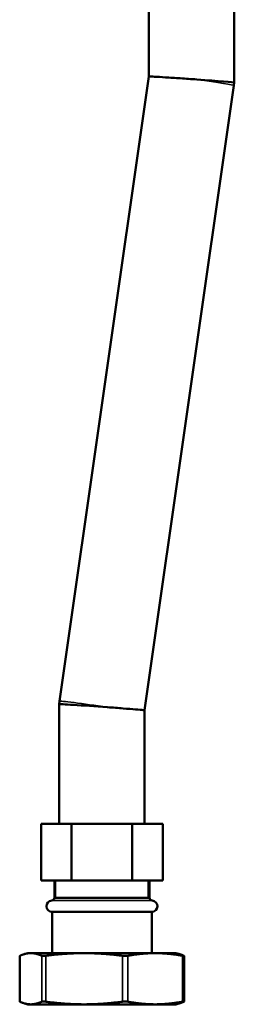
# Model space of a CAD drawing. Units: inches. Extents: x 9 to 475, y 35 to 262.
# Drawn here: x 71 to 74, y 58 to 71 of the extents above; entities that cross this region are included whole.
import ezdxf

# ---------------------------------------------------------------- set-up
doc = ezdxf.new("R2010")
doc.units = ezdxf.units.IN
doc.header["$LTSCALE"] = 25
doc.header["$MEASUREMENT"] = 0
doc.linetypes.add('DASHED', pattern=[0.2067, 0.1654, -0.0413])
for name, color, linetype, lineweight in [('Hidden Narrow (ANSI)', 7, 'DASHED', 25), ('Visible (ANSI)', 7, 'Continuous', 50), ('Visible Narrow (ANSI)', 7, 'Continuous', 35)]:
    doc.layers.add(name, color=color, linetype=linetype, lineweight=lineweight)

msp = doc.modelspace()

# ---------------------------------------------------------------- linework, layer by layer
at = {"layer": 'Hidden Narrow (ANSI)'}
for p, q in [((71.195, 59.268), (71.195, 59.032)), ((72.478, 59.032), (72.478, 59.268))]:
    msp.add_line(p, q, dxfattribs=at)
at = {"layer": 'Visible (ANSI)'}
for p, q in [((72.487, 70.404), (72.487, 71.977)), ((73.668, 70.321), (73.668, 71.977)), ((71.252, 61.753), (72.487, 70.404)), ((72.428, 61.628), (73.662, 70.279)), ((73.668, 70.321), (73.662, 70.279)), ((71.252, 61.753), (71.246, 61.712)), ((71.246, 60.055), (71.246, 61.712)), ((72.428, 60.055), (72.428, 61.628)), ((70.996, 60.055), (71.416, 60.055)), ((70.996, 59.268), (70.996, 60.055)), ((71.416, 59.268), (71.416, 60.055)), ((71.416, 60.055), (72.257, 60.055)), ((72.257, 60.055), (72.678, 60.055)), ((72.257, 59.268), (72.257, 60.055)), ((72.678, 59.268), (72.678, 60.055)), ((71.416, 59.268), (70.996, 59.268)), ((71.179, 59.032), (71.179, 59.268)), ((72.257, 59.268), (71.416, 59.268)), ((72.678, 59.268), (72.257, 59.268)), ((72.494, 59.032), (72.494, 59.268)), ((71.179, 59.032), (72.494, 59.032)), ((71.148, 58.835), (72.526, 58.835)), ((71.148, 58.264), (71.148, 58.835)), ((72.526, 58.264), (72.526, 58.835)), ((70.699, 58.226), (70.699, 57.594)), ((70.813, 58.264), (70.772, 58.253)), ((70.853, 58.264), (70.813, 58.264)), ((71.59, 58.264), (70.853, 58.264)), ((72.574, 58.264), (71.59, 58.264)), ((72.861, 58.264), (72.574, 58.264)), ((72.861, 58.264), (72.902, 58.253)), ((72.975, 58.226), (72.975, 57.594)), ((70.813, 57.555), (70.772, 57.567)), ((70.813, 57.555), (70.853, 57.555)), ((70.853, 57.555), (71.59, 57.555)), ((71.59, 57.555), (72.574, 57.555)), ((72.574, 57.555), (72.861, 57.555)), ((72.861, 57.555), (72.902, 57.567))]:
    msp.add_line(p, q, dxfattribs=at)
for centre, radius, start, end in [((71.148, 58.914), 0.0787, 93.8321, 270), ((71.14, 59.032), 0.0394, 273.8321, 0), ((72.534, 59.032), 0.0394, 180, 266.1679), ((72.526, 58.914), 0.0787, 270, 86.1679)]:
    msp.add_arc(centre, radius, start, end, dxfattribs=at)
for centre, start_param, end_param in [((73.077, 70.363), 6.282549, 7.72831), ((71.837, 61.67), 1.445125, 3.142229)]:
    msp.add_ellipse(centre, major_axis=(0.591, -0.042), ratio=0.008966, start_param=start_param, end_param=end_param, dxfattribs=at)
for points, knots in [([(73.152, 70.363), (73.151, 70.363), (73.151, 70.363), (73.074, 70.368), (72.996, 70.374), (72.847, 70.384), (72.778, 70.388), (72.656, 70.396), (72.605, 70.399), (72.528, 70.404), (72.502, 70.405), (72.488, 70.405), (72.487, 70.405), (72.487, 70.404)], [-4.728876, -4.728876, -4.728876, -4.728876, -4.725672, -4.725672, -4.136796, -4.136796, -3.548684, -3.548684, -2.962129, -2.962129, -2.377018, -2.377018, -2.174091, -2.174091, -2.174091, -2.174091]), ([(72.428, 61.628), (72.428, 61.628), (72.42, 61.629), (72.385, 61.633), (72.35, 61.636), (72.255, 61.644), (72.197, 61.648), (72.063, 61.659), (71.989, 61.664), (71.912, 61.67), (71.912, 61.67), (71.911, 61.67)], [2.552068, 2.552068, 2.552068, 2.552068, 2.962129, 2.962129, 3.548684, 3.548684, 4.136796, 4.136796, 4.725672, 4.725672, 4.728876, 4.728876, 4.728876, 4.728876]), ([(70.699, 58.226), (70.699, 58.226), (70.7, 58.226), (70.701, 58.227), (70.702, 58.227), (70.702, 58.228)], [0.95295075, 0.95295075, 0.95295075, 0.95295075, 0.98509039, 0.98509039, 1.00628051, 1.00628051, 1.00628051, 1.00628051]), ([(71.004, 58.228), (71.005, 58.227), (71.006, 58.227), (71.011, 58.226), (71.017, 58.225), (71.033, 58.225), (71.042, 58.226), (71.055, 58.227), (71.058, 58.227), (71.061, 58.228)], [0.804816, 0.804816, 0.804816, 0.804816, 0.8260062, 0.8260062, 0.9055483, 0.9055483, 0.9850904, 0.9850904, 1.0062805, 1.0062805, 1.0062805, 1.0062805]), ([(72.12, 58.228), (72.122, 58.227), (72.125, 58.227), (72.139, 58.226), (72.15, 58.225), (72.17, 58.225), (72.18, 58.226), (72.191, 58.227), (72.193, 58.227), (72.195, 58.228)], [0.804816, 0.804816, 0.804816, 0.804816, 0.8260062, 0.8260062, 0.9055483, 0.9055483, 0.9850904, 0.9850904, 1.0062805, 1.0062805, 1.0062805, 1.0062805]), ([(72.952, 58.228), (72.955, 58.227), (72.956, 58.227), (72.965, 58.226), (72.97, 58.225), (72.975, 58.225), (72.975, 58.226), (72.973, 58.227), (72.972, 58.227), (72.971, 58.228)], [0.804816, 0.804816, 0.804816, 0.804816, 0.8260062, 0.8260062, 0.9055483, 0.9055483, 0.9850904, 0.9850904, 1.0062805, 1.0062805, 1.0062805, 1.0062805]), ([(70.702, 57.592), (70.702, 57.592), (70.701, 57.593), (70.7, 57.593), (70.699, 57.594), (70.699, 57.594)], [0.22066246, 0.22066246, 0.22066246, 0.22066246, 0.24185257, 0.24185257, 0.27399221, 0.27399221, 0.27399221, 0.27399221]), ([(71.061, 57.592), (71.058, 57.592), (71.055, 57.593), (71.042, 57.594), (71.033, 57.595), (71.017, 57.595), (71.011, 57.594), (71.006, 57.593), (71.005, 57.592), (71.004, 57.592)], [0.2206625, 0.2206625, 0.2206625, 0.2206625, 0.2418526, 0.2418526, 0.3213947, 0.3213947, 0.4009368, 0.4009368, 0.4221269, 0.4221269, 0.4221269, 0.4221269]), ([(72.195, 57.592), (72.193, 57.592), (72.191, 57.593), (72.18, 57.594), (72.17, 57.595), (72.15, 57.595), (72.139, 57.594), (72.125, 57.593), (72.122, 57.592), (72.12, 57.592)], [0.2206625, 0.2206625, 0.2206625, 0.2206625, 0.2418526, 0.2418526, 0.3213947, 0.3213947, 0.4009368, 0.4009368, 0.4221269, 0.4221269, 0.4221269, 0.4221269]), ([(72.971, 57.592), (72.972, 57.592), (72.973, 57.593), (72.975, 57.594), (72.975, 57.595), (72.97, 57.595), (72.965, 57.594), (72.956, 57.593), (72.955, 57.592), (72.952, 57.592)], [0.2206625, 0.2206625, 0.2206625, 0.2206625, 0.2418526, 0.2418526, 0.3213947, 0.3213947, 0.4009368, 0.4009368, 0.4221269, 0.4221269, 0.4221269, 0.4221269])]:
    msp.add_open_spline(points, degree=3, knots=knots, dxfattribs=at)
for points, weights in [([(70.853, 58.264), (70.783, 58.264), (70.702, 58.228)], [1, 1.0352013063, 1.00475157321]), ([(71.004, 58.228), (70.924, 58.264), (70.853, 58.264)], [1.00475157321, 1.0352013063, 1]), ([(71.59, 58.264), (71.342, 58.264), (71.061, 58.228)], [1, 1.0352013063, 1.00475157321]), ([(72.12, 58.228), (71.838, 58.264), (71.59, 58.264)], [1.00475157321, 1.0352013063, 1]), ([(72.574, 58.264), (72.396, 58.264), (72.195, 58.228)], [1, 1.0352013063, 1.00475157321]), ([(72.952, 58.228), (72.751, 58.264), (72.574, 58.264)], [1.00475157321, 1.0352013063, 1]), ([(72.902, 58.253), (72.935, 58.244), (72.971, 58.228)], [1.01884982996, 1.01828399676, 1.00475157321]), ([(70.702, 57.592), (70.783, 57.555), (70.853, 57.555)], [1.00475157321, 1.0352013063, 1]), ([(70.853, 57.555), (70.924, 57.555), (71.004, 57.592)], [1, 1.0352013063, 1.00475157321]), ([(71.061, 57.592), (71.342, 57.555), (71.59, 57.555)], [1.00475157321, 1.0352013063, 1]), ([(71.59, 57.555), (71.838, 57.555), (72.12, 57.592)], [1, 1.0352013063, 1.00475157321]), ([(72.195, 57.592), (72.396, 57.555), (72.574, 57.555)], [1.00475157321, 1.0352013063, 1]), ([(72.574, 57.555), (72.751, 57.555), (72.952, 57.592)], [1, 1.0352013063, 1.00475157321]), ([(72.971, 57.592), (72.935, 57.576), (72.902, 57.567)], [1.00475157321, 1.01828399676, 1.01884982996])]:
    msp.add_rational_spline(points, weights, degree=2, dxfattribs=at)
at = {"layer": 'Visible Narrow (ANSI)'}
for p, q in [((72.531, 58.992), (71.143, 58.992)), ((71.179, 59.032), (72.494, 59.032)), ((70.702, 58.228), (70.702, 57.592)), ((71.004, 58.228), (71.004, 57.592)), ((71.061, 58.228), (71.061, 57.592)), ((72.12, 58.228), (72.12, 57.592)), ((72.195, 58.228), (72.195, 57.592)), ((72.952, 58.228), (72.952, 57.592))]:
    msp.add_line(p, q, dxfattribs=at)
for centre, major_axis, start_param, end_param in [((73.077, 70.363), (0.585, -0.083), 0, 1.445761), ((71.837, 61.67), (-0.585, 0.083), 4.587354, 6.283185)]:
    msp.add_ellipse(centre, major_axis=major_axis, ratio=0.017931, start_param=start_param, end_param=end_param, dxfattribs=at)

doc.saveas('drawing.dxf')
